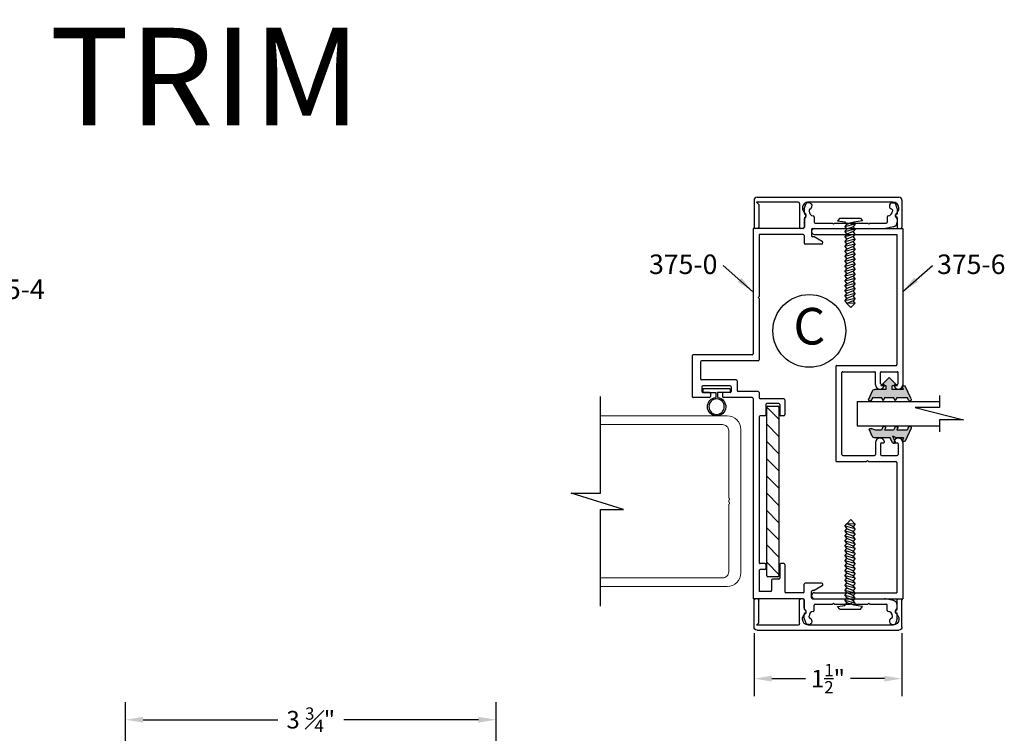
# Model space of a CAD drawing. Extents: x -5 to 166, y -89 to 79.
# Drawn here: x 11 to 21, y -37 to -30 of the extents above; entities that cross this region are included whole.
import ezdxf

# ---------------------------------------------------------------- set-up
doc = ezdxf.new("R2010")
doc.units = 0
doc.header["$LTSCALE"] = 0.3
doc.header["$MEASUREMENT"] = 0
doc.layers.get('0').update_dxf_attribs({"linetype": 'CONTINUOUS'})
doc.layers.get('DEFPOINTS').update_dxf_attribs({"linetype": 'CONTINUOUS'})
for name, color, linetype in [('CK_LEVEL_1', 7, 'CONTINUOUS'), ('DIM', 1, 'CONTINUOUS'), ('Unnamed [1]', 7, 'CONTINUOUS')]:
    doc.layers.add(name, color=color, linetype=linetype)
doc.styles.add('ARIAL', font='arial.ttf', dxfattribs={"width": 0.8, "height": 0.1})
doc.styles.add('MARIE', font='arial.ttf')
doc.styles.get("Standard").update_dxf_attribs({"font": 'arial.ttf'})
doc.dimstyles.new('FRACTION', dxfattribs={"dimtxt": 0.18, "dimasz": 0.18, "dimexe": 0.18, "dimexo": 0.0625, "dimgap": 0.09, "dimtad": 0, "dimtih": 1, "dimtoh": 1, "dimdec": 6, "dimzin": 0, "dimdsep": 46, "dimlunit": 5, "dimtxsty": 'MARIE', "dimcen": 0.09, "dimadec": 0, "dimazin": 0, "dimtfac": 1, "dimtdec": 6, "dimtofl": 0, "dimtmove": 0, "dimatfit": 3, "dimfxl": 1, "dimtolj": 1, "dimtzin": 0, "dimarcsym": 0})
doc.dimstyles.get("Standard").update_dxf_attribs({"dimtxt": 0.18, "dimasz": 0.18, "dimexe": 0.18, "dimexo": 0.0625, "dimgap": 0.09, "dimtad": 0, "dimtih": 1, "dimtoh": 1, "dimdec": 4, "dimzin": 0, "dimdsep": 46, "dimtxsty": 'ARIAL', "dimcen": 0.09, "dimadec": 0, "dimazin": 0, "dimtfac": 1, "dimtdec": 4, "dimtofl": 0, "dimtmove": 0, "dimatfit": 3, "dimfxl": 1, "dimtolj": 1, "dimtzin": 0, "dimarcsym": 0})

# ---------------------------------------------------------------- blocks, each defined once
blk = doc.blocks.new('*D374')
at = {"color": 0, "lineweight": -2, "transparency": 16777216}
for p, q in [((12.315, -37.58), (12.315, -36.531)), ((16.11, -37.591), (16.11, -36.531)), ((12.495, -36.711), (13.874, -36.711)), ((15.93, -36.711), (14.55, -36.711))]:
    blk.add_line(p, q, dxfattribs=at)
at = {"color": 0, "transparency": 16777216}
for points in [[(12.495, -36.681), (12.495, -36.741), (12.315, -36.711)], [(15.93, -36.681), (15.93, -36.741), (16.11, -36.711)]]:
    blk.add_solid(points, dxfattribs=at)
at = {"layer": 'DEFPOINTS', "color": 0, "transparency": 16777216}
for p in [(16.11, -36.711), (12.315, -37.643), (16.11, -37.654)]:
    blk.add_point(p, dxfattribs=at)
at = {"color": 0, "transparency": 16777216, "insert": (14.212, -36.711), "char_height": 0.18, "attachment_point": 5, "style": 'MARIE'}
blk.add_mtext('\\A1;\\A1;3 {\\H0.7x;\\S3#4;}"', dxfattribs=at)
blk = doc.blocks.new('scw')
at = {"color": 7, "linetype": 'Continuous'}
for p, q in [((0.0039, 0.7134), (-0.0339, 0.6757)), ((-0.0339, 0.6757), (0.0364, 0.6778)), ((-0.0339, 0.6757), (-0.0173, 0.6557)), ((-0.0173, 0.6557), (0.0364, 0.6778)), ((0.0364, 0.6778), (0.0039, 0.7134)), ((0.0535, 0.6567), (0.0364, 0.6778)), ((-0.0344, 0.6346), (0.0535, 0.6567)), ((-0.0344, 0.6346), (-0.0173, 0.6557)), ((-0.0344, 0.6346), (-0.0173, 0.6135)), ((-0.0344, 0.5924), (0.0535, 0.6145)), ((-0.0344, 0.5924), (-0.0173, 0.6135)), ((-0.0344, 0.5924), (-0.0173, 0.5713)), ((-0.0173, 0.6135), (0.0364, 0.6356)), ((-0.0173, 0.5713), (0.0364, 0.5934)), ((0.0535, 0.6567), (0.0364, 0.6356)), ((0.0535, 0.6145), (0.0364, 0.6356)), ((0.0535, 0.6145), (0.0364, 0.5934)), ((0.0535, 0.5723), (0.0364, 0.5934)), ((-0.0344, 0.5502), (0.0535, 0.5723)), ((-0.0344, 0.5502), (-0.0173, 0.5713)), ((-0.0344, 0.5502), (-0.0173, 0.529)), ((-0.0344, 0.5079), (0.0535, 0.5301)), ((-0.0344, 0.5079), (-0.0173, 0.529)), ((-0.0344, 0.5079), (-0.0173, 0.4868)), ((-0.0173, 0.529), (0.0364, 0.5512)), ((-0.0173, 0.4868), (0.0364, 0.509)), ((0.0535, 0.5723), (0.0364, 0.5512)), ((0.0535, 0.5301), (0.0364, 0.5512)), ((0.0535, 0.5301), (0.0364, 0.509)), ((0.0535, 0.4879), (0.0364, 0.509)), ((-0.0344, 0.4657), (0.0535, 0.4879)), ((-0.0344, 0.4657), (-0.0173, 0.4868)), ((-0.0344, 0.4657), (-0.0173, 0.4446)), ((-0.0344, 0.4235), (0.0535, 0.4457)), ((-0.0344, 0.4235), (-0.0173, 0.4446)), ((-0.0344, 0.4235), (-0.0173, 0.4024)), ((-0.0173, 0.4446), (0.0364, 0.4668)), ((-0.0173, 0.4024), (0.0364, 0.4246)), ((0.0535, 0.4879), (0.0364, 0.4668)), ((0.0535, 0.4457), (0.0364, 0.4668)), ((0.0535, 0.4457), (0.0364, 0.4246)), ((0.0535, 0.4035), (0.0364, 0.4246)), ((-0.0344, 0.3813), (0.0535, 0.4035)), ((-0.0344, 0.3813), (-0.0173, 0.4024)), ((-0.0344, 0.3813), (-0.0173, 0.3602)), ((-0.0344, 0.3391), (0.0535, 0.3613)), ((-0.0344, 0.3391), (-0.0173, 0.3602)), ((-0.0344, 0.3391), (-0.0173, 0.318)), ((-0.0173, 0.3602), (0.0364, 0.3824)), ((-0.0173, 0.318), (0.0364, 0.3401)), ((0.0535, 0.4035), (0.0364, 0.3824)), ((0.0535, 0.3613), (0.0364, 0.3824)), ((0.0535, 0.3613), (0.0364, 0.3401)), ((0.0535, 0.319), (0.0364, 0.3401)), ((-0.0344, 0.2969), (0.0535, 0.319)), ((-0.0344, 0.2969), (-0.0173, 0.318)), ((-0.0344, 0.2969), (-0.0173, 0.2758)), ((-0.0344, 0.2547), (0.0535, 0.2768)), ((-0.0344, 0.2547), (-0.0173, 0.2758)), ((-0.0344, 0.2547), (-0.0173, 0.2336)), ((-0.0173, 0.2758), (0.0364, 0.2979)), ((-0.0173, 0.2336), (0.0364, 0.2557)), ((0.0535, 0.319), (0.0364, 0.2979)), ((0.0535, 0.2768), (0.0364, 0.2979)), ((0.0535, 0.2768), (0.0364, 0.2557)), ((0.0535, 0.2346), (0.0364, 0.2557)), ((-0.0344, 0.2125), (0.0535, 0.2346)), ((-0.0344, 0.2125), (0.0535, 0.2346)), ((-0.0344, 0.2125), (-0.0173, 0.2336)), ((-0.0344, 0.2125), (-0.0173, 0.1914)), ((-0.0344, 0.1703), (0.0535, 0.1924)), ((-0.0344, 0.1703), (-0.0173, 0.1914)), ((-0.0344, 0.1703), (-0.0173, 0.1492)), ((-0.0173, 0.1914), (0.0364, 0.2135)), ((-0.0173, 0.1492), (0.0364, 0.1713)), ((0.0535, 0.2346), (0.0364, 0.2135)), ((0.0535, 0.1924), (0.0364, 0.2135)), ((0.0535, 0.1924), (0.0364, 0.1713)), ((0.0535, 0.1502), (0.0364, 0.1713)), ((-0.0344, 0.128), (0.0535, 0.1502)), ((-0.0344, 0.128), (-0.0173, 0.1492)), ((-0.0344, 0.128), (-0.0173, 0.1069)), ((-0.0344, 0.0858), (0.0535, 0.108)), ((-0.0344, 0.0858), (-0.0173, 0.1069)), ((-0.0344, 0.0858), (-0.0173, 0.0647)), ((-0.0173, 0.1069), (0.0364, 0.1291)), ((-0.0173, 0.0647), (0.0364, 0.0869)), ((0.0535, 0.1502), (0.0364, 0.1291)), ((0.0535, 0.108), (0.0364, 0.1291)), ((0.0535, 0.108), (0.0364, 0.0869)), ((0.0535, 0.0658), (0.0364, 0.0869)), ((-0.0344, 0.0436), (0.0535, 0.0658)), ((-0.0344, 0.0436), (-0.0173, 0.0647)), ((-0.0344, 0.0436), (-0.0173, 0.0225)), ((-0.0344, 0.0014), (0.0535, 0.0236)), ((-0.0344, 0.0014), (-0.0173, 0.0225)), ((-0.0344, 0.0014), (-0.0238, -0.0171)), ((-0.0238, -0.0171), (0.0364, 0.0025)), ((-0.0173, 0.0225), (0.0364, 0.0447)), ((0.0535, 0.0658), (0.0364, 0.0447)), ((0.0535, 0.0236), (0.0364, 0.0447)), ((0.0535, 0.0236), (0.0364, 0.0025)), ((0.0535, -0.0186), (0.0364, 0.0025)), ((-0.0972, -0.0281), (-0.0238, -0.0171)), ((-0.0784, -0.05), (-0.0972, -0.0281)), ((-0.0784, -0.05), (-0.0972, -0.0281)), ((0.0975, -0.05), (-0.0784, -0.05)), ((0.1163, -0.0281), (0.0535, -0.0186)), ((0.0975, -0.05), (0.1163, -0.0281))]:
    blk.add_line(p, q, dxfattribs=at)
at = {"color": 7}
for p, q in [((-0.0063, -0.0122), (0, 0)), ((0, 0), (0.0063, -0.0122))]:
    blk.add_line(p, q, dxfattribs=at)
blk = doc.blocks.new('DOOR VINYL')
at = {"color": 7}
for p, q in [((-0.032, 0.14), (-0.07, 0.14)), ((-0.032, 0.14), (-0.032, -0.14)), ((-0.032, -0.14), (-0.07, -0.14))]:
    blk.add_line(p, q, dxfattribs=at)
at = {"color": 7, "linetype": 'Continuous'}
for p, q in [((-0.07, 0.14), (-0.07, 0.011)), ((-0.07, 0.011), (-0.121, 0.011)), ((-0.07, -0.007), (-0.12, -0.007)), ((-0.07, -0.14), (-0.07, -0.007))]:
    blk.add_line(p, q, dxfattribs=at)
blk.add_circle((-0.214, 0), 0.079)
blk.add_arc((-0.214, 0), 0.094, 6.869, 355.8871)
blk = doc.blocks.new('25-GLASS')
for p, q in [((-0.125, -0.156), (0.125, -0.156)), ((-0.062, -0.751), (0.062, -1.247)), ((-0.062, -0.999), (-0.062, -0.751)), ((-0.186, -0.999), (-0.062, -0.999)), ((0.062, -0.999), (0.186, -0.999)), ((0.062, -1.247), (0.062, -0.999))]:
    blk.add_line(p, q)
at = {"color": 7}
for p, q in [((-0.125, -0.156), (-0.125, -0.999)), ((0.125, -0.156), (0.125, -1))]:
    blk.add_line(p, q, dxfattribs=at)
blk = doc.blocks.new('PUSHVNL')
blk.add_hatch(color=256).paths.add_polyline_path([(-0.259, -0.044), (-0.293, -0.059, 0.178036), (-0.3, -0.067), (-0.3, -0.079, 0.414214), (-0.28, -0.086), (-0.259, -0.076), (-0.259, -0.182), (-0.293, -0.198, 0.178036), (-0.3, -0.205), (-0.3, -0.218, 0.414214), (-0.28, -0.225), (-0.147, -0.163, 0.639402), (-0.159, -0.136), (-0.182, -0.147), (-0.182, -0.07), (-0.2, -0.035), (-0.145, -0.061, 1), (-0.132, -0.034), (-0.182, -0.011), (-0.182, 0.148, 0.292372), (-0.199, 0.174), (-0.265, 0.204, 0.694939), (-0.273, 0.178), (-0.259, 0.137), (-0.259, 0.081), (-0.293, 0.066, 0.178036), (-0.3, 0.058), (-0.3, 0.046, 0.414214), (-0.28, 0.039), (-0.259, 0.048)])
for p, q in [((-0.199, 0.174), (-0.265, 0.204)), ((-0.259, 0.137), (-0.273, 0.178)), ((-0.259, 0.081), (-0.259, 0.137)), ((-0.182, -0.011), (-0.182, 0.148)), ((-0.293, 0.066), (-0.259, 0.081)), ((-0.28, 0.039), (-0.259, 0.048)), ((-0.259, -0.044), (-0.259, 0.048)), ((-0.293, -0.059), (-0.259, -0.044)), ((-0.28, -0.086), (-0.259, -0.076)), ((-0.259, -0.182), (-0.259, -0.076)), ((-0.145, -0.061), (-0.2, -0.035)), ((-0.182, -0.07), (-0.2, -0.035)), ((-0.132, -0.034), (-0.182, -0.011)), ((-0.182, -0.147), (-0.182, -0.07)), ((-0.293, -0.198), (-0.259, -0.182)), ((-0.28, -0.225), (-0.147, -0.163)), ((-0.182, -0.147), (-0.159, -0.136))]:
    blk.add_line(p, q)
for centre, radius, start, end in [((-0.264, 0.19), 0.0146, 92.201, 231.3887), ((-0.211, 0.148), 0.0288, 0, 65.1898), ((-0.286, 0.052), 0.0149, 114.8102, 294.8102), ((-0.286, -0.073), 0.0149, 114.8102, 294.8102), ((-0.138, -0.047), 0.0149, 245.1898, 65.1898), ((-0.286, -0.211), 0.0149, 114.8102, 294.8102), ((-0.159, -0.152), 0.0164, 319.6203, 90)]:
    blk.add_arc(centre, radius, start, end)
blk = doc.blocks.new('PULLVNL')
blk.add_hatch(color=256).paths.add_polyline_path([(0.268, -0.048), (0.268, 0.048), (0.299, 0.063), (0.268, 0.077), (0.268, 0.173), (0.298, 0.187, 0.06804), (0.3, 0.19), (0.3, 0.204, 0.292372), (0.285, 0.214), (0.199, 0.174, 0.292372), (0.182, 0.148), (0.182, 0.03), (0.144, 0.03), (0.144, 0.087), (0.059, 0), (0.144, -0.086), (0.144, -0.03), (0.182, -0.03), (0.182, -0.147), (0.159, -0.136, 0.639402), (0.147, -0.163), (0.28, -0.225, 0.414214), (0.3, -0.218), (0.3, -0.205, 0.178036), (0.293, -0.198), (0.268, -0.186), (0.268, -0.077), (0.299, -0.062)])
for p, q in [((0.199, 0.174), (0.285, 0.214)), ((0.182, 0.03), (0.182, 0.148)), ((0.268, 0.173), (0.298, 0.187)), ((0.268, 0.077), (0.268, 0.173)), ((0.059, 0), (0.144, 0.087)), ((0.059, 0), (0.144, -0.086)), ((0.144, 0.03), (0.144, 0.087)), ((0.182, 0.03), (0.144, 0.03)), ((0.299, 0.063), (0.268, 0.077)), ((0.268, 0.048), (0.299, 0.063)), ((0.268, -0.048), (0.268, 0.048)), ((0.144, -0.086), (0.144, -0.03)), ((0.182, -0.03), (0.144, -0.03)), ((0.182, -0.147), (0.182, -0.03)), ((0.299, -0.062), (0.268, -0.048)), ((0.268, -0.077), (0.299, -0.062)), ((0.268, -0.186), (0.268, -0.077)), ((0.28, -0.225), (0.147, -0.163)), ((0.182, -0.147), (0.159, -0.136)), ((0.293, -0.198), (0.268, -0.186))]:
    blk.add_line(p, q)
for centre, radius, start, end in [((0.285, 0.197), 0.0164, 319.6203, 90), ((0.211, 0.148), 0.0288, 114.8102, 180), ((0.159, -0.152), 0.0164, 90, 220.3797), ((0.287, -0.211), 0.0149, 245.1898, 65.1898)]:
    blk.add_arc(centre, radius, start, end)
blk = doc.blocks.new('*D383')
at = {"color": 0, "lineweight": -2, "transparency": 16777216}
for p, q in [((18.754, -35.823), (18.754, -36.47)), ((20.269, -35.823), (20.269, -36.47)), ((18.934, -36.29), (19.28, -36.29)), ((20.089, -36.29), (19.742, -36.29))]:
    blk.add_line(p, q, dxfattribs=at)
at = {"color": 0, "transparency": 16777216}
for points in [[(18.934, -36.26), (18.934, -36.32), (18.754, -36.29)], [(20.089, -36.26), (20.089, -36.32), (20.269, -36.29)]]:
    blk.add_solid(points, dxfattribs=at)
at = {"layer": 'DEFPOINTS', "color": 0, "transparency": 16777216}
for p in [(18.754, -35.761), (20.269, -35.761), (18.754, -36.29)]:
    blk.add_point(p, dxfattribs=at)
at = {"color": 0, "transparency": 16777216, "insert": (19.511, -36.29), "char_height": 0.18, "attachment_point": 5, "style": 'MARIE'}
blk.add_mtext('\\A1;\\A1;1{\\H0.7x;\\S1/2;}"', dxfattribs=at)
blk = doc.blocks.new('103-1')
at = {"layer": 'CK_LEVEL_1', "color": 3, "linetype": 'Continuous'}
for p, q in [((-7.58, 0.31), (-7.58, 3.05)), ((-7.22, 3.2), (-7.42, 3.2)), ((-7.08, 2.09), (-7.08, 3.05)), ((2.42, 2.09), (2.42, 3.05)), ((2.58, 3.2), (2.78, 3.2)), ((2.92, 0.65), (2.92, 3.05)), ((7.08, 0.75), (7.08, 3.05)), ((7.22, 3.2), (7.42, 3.2)), ((7.58, 0.31), (7.58, 3.05)), ((-7.08, 2.09), (-6.97, 1.99)), ((2.42, 2.09), (2.32, 1.99)), ((-7.08, 1.57), (-7.08, 1.73)), ((2.42, 1.57), (2.42, 1.73)), ((7.27, 0), (-7.27, 0)), ((-6.65, 0.5), (1.99, 0.5)), ((3.07, 0.5), (7.32, 0.5)), ((7.32, 0.5), (7.08, 0.75))]:
    blk.add_line(p, q, dxfattribs=at)
for centre, radius, start, end in [((-7.42, 3.05), 0.15, 90, 180), ((-7.22, 3.05), 0.15, 0, 90), ((2.58, 3.05), 0.15, 90, 180), ((2.78, 3.05), 0.15, 0, 90), ((7.22, 3.05), 0.15, 90, 180), ((7.42, 3.05), 0.15, 0, 90), ((-6.65, 1.12), 0.62, 133.9117, 180), ((-6.65, 1.12), 0.62, 180, 270), ((-7.08, 1.88), 0.15, 270, 0), ((-7.08, 1.88), 0.15, 0, 45), ((1.99, 1.12), 0.62, 270, 0), ((2.42, 1.88), 0.15, 135, 180), ((2.42, 1.88), 0.15, 180, 270), ((1.99, 1.12), 0.62, 0, 46.0883), ((-7.27, 0.31), 0.31, 180, 270), ((3.07, 0.65), 0.15, 180, 270), ((7.27, 0.31), 0.31, 270, 0)]:
    blk.add_arc(centre, radius, start, end, dxfattribs=at)

msp = doc.modelspace()

# ---------------------------------------------------------------- hatches: boundary and pattern name
h = msp.add_hatch()
h.set_pattern_fill('ANSI31', color=1, style=0)
h.set_pattern_definition([(135, (14.63513, -41.98573), (0.0883883, 0.0883883), [])])
h.paths.add_polyline_path([(19.0086559, -33.5065782, 0.4142135624), (18.9986559, -33.4965782), (18.8936559, -33.4965782, 0.4142135624), (18.8836559, -33.5065782), (18.8836559, -35.2365782, 0.4142135624), (18.8936559, -35.2465782), (18.9986559, -35.2465782, 0.4142135624), (19.0086559, -35.2365782)])

# ---------------------------------------------------------------- linework, layer by layer
at = {"color": 7}
for p, q in [((17.1804869, -34.3875498), (17.1804869, -33.3973082)), ((17.4149128, -34.5556171), (16.8798913, -34.3875498)), ((16.8798913, -34.3875498), (17.1804869, -34.3875498)), ((17.1804869, -35.5458587), (17.1804869, -34.5556171)), ((17.1804869, -34.5556171), (17.4149128, -34.5556171))]:
    msp.add_line(p, q, dxfattribs=at)
at = {"color": 1}
for p, q in [((18.8836559, -35.2365782), (18.8836559, -33.5065782)), ((18.8936559, -33.4965782), (18.9986559, -33.4965782)), ((19.0086559, -33.5065782), (19.0086559, -35.2365782)), ((18.9986559, -35.2465782), (18.8936559, -35.2465782))]:
    msp.add_line(p, q, dxfattribs=at)
msp.add_circle((19.3195574, -32.7265078), 0.3729386)
for centre, start, end in [((18.8936559, -33.5065782), 90, 180), ((18.9986559, -33.5065782), 0, 90), ((18.8936559, -35.2365782), 180, 270), ((18.9986559, -35.2365782), 270, 0)]:
    msp.add_arc(centre, 0.01, start, end, dxfattribs=at)
at = {"layer": 'CK_LEVEL_1', "color": 3, "linetype": 'Continuous'}
for p, q in [((19.2672671, -31.4729112), (19.2862515, -31.4211356)), ((19.3156559, -31.4145782), (19.2956402, -31.4145782)), ((20.1716559, -31.4145782), (20.1916715, -31.4145782)), ((20.2200446, -31.4729112), (20.2010603, -31.4211356)), ((19.2666559, -31.4763537), (19.2666559, -31.5141808)), ((19.2822122, -31.5601345), (19.2695848, -31.5727619)), ((19.3166559, -31.4871121), (19.3166559, -31.4983329)), ((19.3686559, -31.5577972), (19.3686559, -31.6115782)), ((20.1186559, -31.5577972), (20.1186559, -31.6115782)), ((20.1706559, -31.4871121), (20.1706559, -31.4983329)), ((20.2050995, -31.5601345), (20.2177269, -31.5727619)), ((20.2206559, -31.4763537), (20.2206559, -31.5141808)), ((19.2666559, -31.579833), (19.2666559, -31.6665782)), ((19.3786559, -31.6215782), (19.5586559, -31.6215782)), ((19.5686559, -31.6315782), (19.5586559, -31.6215782)), ((19.5686559, -31.6315782), (19.5786559, -31.6215782)), ((19.5786559, -31.6215782), (19.7386559, -31.6215782)), ((19.7486559, -31.6315782), (19.7386559, -31.6215782)), ((19.7486559, -31.6315782), (19.7586559, -31.6215782)), ((19.7586559, -31.6215782), (19.9186559, -31.6215782)), ((19.9286559, -31.6315782), (19.9186559, -31.6215782)), ((19.9286559, -31.6315782), (19.9386559, -31.6215782)), ((19.9386559, -31.6215782), (20.1086559, -31.6215782)), ((20.1804617, -31.659617), (20.1005107, -31.6756072)), ((20.2206559, -31.579833), (20.2206559, -31.610588)), ((18.7436559, -31.6765782), (18.7436559, -32.9605782)), ((19.2566559, -31.6765782), (18.7436559, -31.6765782)), ((18.8056559, -31.7385782), (18.8056559, -32.3725782)), ((19.2566559, -31.7385782), (18.8056559, -31.7385782)), ((19.2666559, -31.7485782), (19.2666559, -31.8267773)), ((19.3416559, -31.6865782), (19.3416559, -31.7505782)), ((19.3516559, -31.6765782), (20.0907049, -31.6765782)), ((19.3659764, -31.7605782), (19.3516559, -31.7605782)), ((19.4521559, -31.8087869), (19.3709764, -31.7619179)), ((19.3726559, -31.6765782), (20.2786559, -31.6765782)), ((19.3726559, -31.7385782), (20.2166559, -31.7385782)), ((20.2166559, -31.7385782), (20.2166559, -33.0720782)), ((20.2786559, -31.6765782), (20.2786559, -33.2788856)), ((19.4446559, -31.8367773), (19.2766559, -31.8367773)), ((18.7956559, -32.3825782), (18.8056559, -32.3725782)), ((18.7956559, -32.3825782), (18.8056559, -32.3925782)), ((18.8056559, -32.3925782), (18.8056559, -33.0225782)), ((18.1186559, -32.9805782), (18.1186559, -33.3985782)), ((18.7336559, -32.9705782), (18.1286559, -32.9705782)), ((18.2036559, -33.0425782), (18.2036559, -33.2165782)), ((18.7956559, -33.0325782), (18.2136559, -33.0325782)), ((19.6016559, -33.0820782), (20.2066559, -33.0820782)), ((19.5916559, -33.0920782), (19.5916559, -34.0560782)), ((19.6536559, -33.9940782), (19.6536559, -33.1540782)), ((19.6636559, -33.1440782), (19.9886559, -33.1440782)), ((19.9986559, -33.2788856), (19.9986559, -33.1540782)), ((20.0486559, -33.2640782), (20.0486559, -33.1540782)), ((20.0586559, -33.1440782), (20.2186559, -33.1440782)), ((20.2286559, -33.2640782), (20.2286559, -33.1540782)), ((18.5716559, -33.2265782), (18.2136559, -33.2265782)), ((18.5816559, -33.2365782), (18.5816559, -33.3365782)), ((20.0586559, -33.2740782), (20.0786559, -33.2740782)), ((20.1986559, -33.2740782), (20.2186559, -33.2740782)), ((18.2196559, -33.2985782), (18.2196559, -33.3485782)), ((18.5096559, -33.2885782), (18.2296559, -33.2885782)), ((18.2966559, -33.3585782), (18.2296559, -33.3585782)), ((18.3066559, -33.3685782), (18.3066559, -33.3985782)), ((18.4316559, -33.3685782), (18.4316559, -33.3985782)), ((18.5096559, -33.3585782), (18.4416559, -33.3585782)), ((18.5196559, -33.2985782), (18.5196559, -33.3485782)), ((18.7956559, -33.3465782), (18.5916559, -33.3465782)), ((18.8056559, -33.3565782), (18.8056559, -33.4115782)), ((18.2966559, -33.4085782), (18.1286559, -33.4085782)), ((18.7336559, -33.4085782), (18.4416559, -33.4085782)), ((18.7436559, -33.4185782), (18.7436559, -35.4715782)), ((19.0586559, -33.4215782), (18.8156559, -33.4215782)), ((18.8736559, -33.4815782), (18.8736559, -33.5865782)), ((19.0086559, -33.4715782), (18.8836559, -33.4715782)), ((19.0186559, -33.4815782), (19.0186559, -33.5865782)), ((19.0686559, -33.4315782), (19.0686559, -33.5865782)), ((18.8056559, -33.6065782), (18.8056559, -35.1015782)), ((18.8636559, -33.5965782), (18.8156559, -33.5965782)), ((19.0586559, -33.5965782), (19.0286559, -33.5965782)), ((19.9986559, -33.8692708), (19.9986559, -33.9940782)), ((20.0486559, -33.8840782), (20.0486559, -33.9940782)), ((20.0586559, -33.8740782), (20.0786559, -33.8740782)), ((20.1986559, -33.8740782), (20.2186559, -33.8740782)), ((20.2286559, -33.8840782), (20.2286559, -33.9940782)), ((20.2786559, -33.8692708), (20.2786559, -35.4715782)), ((19.6016559, -34.0660782), (19.9066559, -34.0660782)), ((19.6636559, -34.0040782), (19.9886559, -34.0040782)), ((19.9166559, -34.0560782), (19.9066559, -34.0660782)), ((19.9166559, -34.0560782), (19.9266559, -34.0660782)), ((19.9266559, -34.0660782), (20.2066559, -34.0660782)), ((20.0586559, -34.0040782), (20.2186559, -34.0040782)), ((20.2166559, -34.0760782), (20.2166559, -35.4095782)), ((18.8056559, -35.1815782), (18.8056559, -35.3965782)), ((18.8636559, -35.1115782), (18.8156559, -35.1115782)), ((18.8636559, -35.1715782), (18.8156559, -35.1715782)), ((18.8736559, -35.1215782), (18.8736559, -35.1615782)), ((19.0186559, -35.1215782), (19.0186559, -35.2615782)), ((19.0586559, -35.1115782), (19.0286559, -35.1115782)), ((19.0686559, -35.1215782), (19.0686559, -35.3995782)), ((18.9336559, -35.2815782), (18.9336559, -35.3865782)), ((19.0086559, -35.2715782), (18.9436559, -35.2715782)), ((18.9236559, -35.3965782), (18.8056559, -35.3965782)), ((19.2666559, -35.3995782), (19.2666559, -35.321379)), ((19.4446559, -35.311379), (19.2766559, -35.311379)), ((19.3416559, -35.4615782), (19.3416559, -35.3975782)), ((19.3659764, -35.3875782), (19.3516559, -35.3875782)), ((19.4521559, -35.3393694), (19.3709764, -35.3862384)), ((19.2566559, -35.4715782), (18.7436559, -35.4715782)), ((19.2566559, -35.4095782), (19.0786559, -35.4095782)), ((19.2666559, -35.5683233), (19.2666559, -35.4815782)), ((19.3516559, -35.4715782), (20.0907049, -35.4715782)), ((19.3726559, -35.4095782), (20.2166559, -35.4095782)), ((19.3726559, -35.4715782), (20.2786559, -35.4715782)), ((20.1804617, -35.4885393), (20.1005107, -35.4725491)), ((19.2822122, -35.5880218), (19.2695848, -35.5753944)), ((19.3686559, -35.5903592), (19.3686559, -35.5365782)), ((19.3786559, -35.5265782), (19.5586559, -35.5265782)), ((19.5686559, -35.5165782), (19.5586559, -35.5265782)), ((19.5686559, -35.5165782), (19.5786559, -35.5265782)), ((19.5786559, -35.5265782), (19.7386559, -35.5265782)), ((19.7486559, -35.5165782), (19.7386559, -35.5265782)), ((19.7486559, -35.5165782), (19.7586559, -35.5265782)), ((19.7586559, -35.5265782), (19.9186559, -35.5265782)), ((19.9286559, -35.5165782), (19.9186559, -35.5265782)), ((19.9286559, -35.5165782), (19.9386559, -35.5265782)), ((19.9386559, -35.5265782), (20.1086559, -35.5265782)), ((20.1186559, -35.5903592), (20.1186559, -35.5365782)), ((20.2050995, -35.5880218), (20.2177269, -35.5753944)), ((20.2206559, -35.5683233), (20.2206559, -35.5375684)), ((19.2666559, -35.6718026), (19.2666559, -35.6339755)), ((19.2672671, -35.6752452), (19.2862515, -35.7270207)), ((19.3166559, -35.6610442), (19.3166559, -35.6498234)), ((20.1706559, -35.6610442), (20.1706559, -35.6498234)), ((20.2200446, -35.6752452), (20.2010603, -35.7270207)), ((20.2206559, -35.6718026), (20.2206559, -35.6339755)), ((19.3156559, -35.7335782), (19.2956402, -35.7335782)), ((20.1716559, -35.7335782), (20.1916715, -35.7335782))]:
    msp.add_line(p, q, dxfattribs=at)
for centre, radius, start, end in [((19.2956402, -31.4245782), 0.01, 90, 159.86369657), ((19.3156559, -31.4465782), 0.032, 285.18311404, 90), ((20.1716559, -31.4465782), 0.032, 90, 180), ((20.1716559, -31.4465782), 0.032, 180, 254.81688596), ((20.1916715, -31.4245782), 0.01, 20.13630343, 90), ((19.2766559, -31.4763537), 0.01, 159.86369657, 180), ((19.2766559, -31.5141808), 0.01, 180, 251.79004314), ((19.2766559, -31.579833), 0.01, 135, 180), ((19.2666559, -31.5445782), 0.022, 315, 71.79004314), ((19.3266559, -31.4871121), 0.01, 105.18311404, 180), ((19.3666559, -31.4983329), 0.05, 180, 262.33774434), ((19.3586559, -31.5577972), 0.01, 0, 82.33774434), ((20.1286559, -31.5577972), 0.01, 97.66225566, 180), ((20.1206559, -31.4983329), 0.05, 277.66225566, 0), ((20.1606559, -31.4871121), 0.01, 0, 74.81688596), ((20.2206559, -31.5445782), 0.022, 108.20995686, 225), ((20.2106559, -31.5141808), 0.01, 288.20995686, 0), ((20.2106559, -31.579833), 0.01, 0, 45), ((20.2106559, -31.4763537), 0.01, 0, 20.13630343), ((19.2566559, -31.6665782), 0.01, 270, 0), ((19.3786559, -31.6115782), 0.01, 180, 270), ((20.1086559, -31.6115782), 0.01, 270, 0), ((20.1706559, -31.610588), 0.05, 281.30993247, 0), ((19.2566559, -31.7485782), 0.01, 360, 90), ((19.3516559, -31.6865782), 0.01, 90, 180), ((19.3726559, -31.7075782), 0.031, 90, 270), ((19.3516559, -31.7505782), 0.01, 180, 270), ((19.3659764, -31.7705782), 0.01, 60, 90), ((20.0907049, -31.6265782), 0.05, 270, 281.30993247), ((19.2766559, -31.8267773), 0.01, 180, 270), ((19.4446559, -31.8217773), 0.015, 270, 0), ((19.4446559, -31.8217773), 0.015, 0, 60), ((18.1286559, -32.9805782), 0.01, 90, 180), ((18.7336559, -32.9605782), 0.01, 270, 0), ((18.2136559, -33.0425782), 0.01, 90, 180), ((18.7956559, -33.0225782), 0.01, 270, 0), ((19.6016559, -33.0920782), 0.01, 90, 180), ((20.2066559, -33.0720782), 0.01, 270, 0), ((19.6636559, -33.1540782), 0.01, 90, 180), ((19.9886559, -33.1540782), 0.01, 0, 90), ((20.0586559, -33.1540782), 0.01, 90, 180), ((20.2186559, -33.1540782), 0.01, 0, 90), ((18.2136559, -33.2165782), 0.01, 180, 270), ((18.5716559, -33.2365782), 0.01, 360, 90), ((20.0438485, -33.2788856), 0.0451926, 180, 270), ((20.0438485, -33.2788856), 0.0451926, 270, 351.51514989), ((20.0586559, -33.2640782), 0.01, 180, 270), ((20.0786559, -33.2840782), 0.01, 351.51514989, 90), ((20.1986559, -33.2840782), 0.01, 90, 188.48485011), ((20.2334633, -33.2788856), 0.0451926, 188.48485011, 270), ((20.2186559, -33.2640782), 0.01, 270, 0), ((20.2334633, -33.2788856), 0.0451926, 270, 0), ((18.2296559, -33.2985782), 0.01, 90, 180), ((18.2296559, -33.3485782), 0.01, 180, 270), ((18.2966559, -33.3685782), 0.01, 0, 90), ((18.4416559, -33.3685782), 0.01, 90, 180), ((18.5096559, -33.2985782), 0.01, 360, 90), ((18.5096559, -33.3485782), 0.01, 270, 0), ((18.5916559, -33.3365782), 0.01, 180, 270), ((18.7956559, -33.3565782), 0.01, 360, 90), ((18.1286559, -33.3985782), 0.01, 180, 270), ((18.2966559, -33.3985782), 0.01, 270, 0), ((18.4416559, -33.3985782), 0.01, 180, 270), ((18.7336559, -33.4185782), 0.01, 360, 90), ((18.8156559, -33.4115782), 0.01, 180, 270), ((18.8836559, -33.4815782), 0.01, 90, 180), ((19.0086559, -33.4815782), 0.01, 360, 90), ((19.0586559, -33.4315782), 0.01, 0, 90), ((18.8636559, -33.5865782), 0.01, 270, 0), ((19.0286559, -33.5865782), 0.01, 180, 270), ((19.0586559, -33.5865782), 0.01, 270, 0), ((18.8156559, -33.6065782), 0.01, 90, 180), ((20.0438485, -33.8692708), 0.0451926, 90, 180), ((20.0438485, -33.8692708), 0.0451926, 8.48485011, 90), ((20.0586559, -33.8840782), 0.01, 90, 180), ((20.0786559, -33.8640782), 0.01, 270, 8.48485011), ((20.1986559, -33.8640782), 0.01, 171.51514989, 270), ((20.2334633, -33.8692708), 0.0451926, 90, 171.51514989), ((20.2186559, -33.8840782), 0.01, 0, 90), ((20.2334633, -33.8692708), 0.0451926, 0, 90), ((19.6016559, -34.0560782), 0.01, 180, 270), ((19.6636559, -33.9940782), 0.01, 180, 270), ((19.9886559, -33.9940782), 0.01, 270, 0), ((20.0586559, -33.9940782), 0.01, 180, 270), ((20.2066559, -34.0760782), 0.01, 0, 90), ((20.2186559, -33.9940782), 0.01, 270, 0), ((18.8156559, -35.1015782), 0.01, 180, 270), ((18.8156559, -35.1815782), 0.01, 90, 180), ((18.8636559, -35.1215782), 0.01, 360, 90), ((18.8636559, -35.1615782), 0.01, 270, 0), ((19.0286559, -35.1215782), 0.01, 90, 180), ((19.0586559, -35.1215782), 0.01, 0, 90), ((18.9436559, -35.2815782), 0.01, 90, 180), ((19.0086559, -35.2615782), 0.01, 270, 0), ((18.9236559, -35.3865782), 0.01, 270, 0), ((19.0786559, -35.3995782), 0.01, 180, 270), ((19.2566559, -35.3995782), 0.01, 270, 0), ((19.2766559, -35.321379), 0.01, 90, 180), ((19.3516559, -35.3975782), 0.01, 90, 180), ((19.3659764, -35.3775782), 0.01, 270, 300), ((19.4446559, -35.326379), 0.015, 300, 90), ((19.2566559, -35.4815782), 0.01, 360, 90), ((19.3726559, -35.4405782), 0.031, 90, 270), ((19.3516559, -35.4615782), 0.01, 180, 270), ((20.0907049, -35.5215782), 0.05, 78.69006753, 90), ((20.1706559, -35.5375684), 0.05, 0, 78.69006753), ((19.2766559, -35.5683233), 0.01, 180, 225), ((19.2666559, -35.6035782), 0.022, 288.20995686, 45), ((19.3666559, -35.6498234), 0.05, 97.66225566, 180), ((19.3586559, -35.5903592), 0.01, 277.66225566, 0), ((19.3786559, -35.5365782), 0.01, 90, 180), ((20.1086559, -35.5365782), 0.01, 0, 90), ((20.1286559, -35.5903592), 0.01, 180, 262.33774434), ((20.1206559, -35.6498234), 0.05, 360, 82.33774434), ((20.2206559, -35.6035782), 0.022, 135, 251.79004314), ((20.2106559, -35.5683233), 0.01, 315, 0), ((19.2766559, -35.6339755), 0.01, 108.20995686, 180), ((19.2766559, -35.6718026), 0.01, 180, 200.13630343), ((19.3156559, -35.7015782), 0.032, 270, 74.81688596), ((19.3266559, -35.6610442), 0.01, 180, 254.81688596), ((20.1716559, -35.7015782), 0.032, 105.18311404, 270), ((20.1606559, -35.6610442), 0.01, 285.18311404, 0), ((20.2106559, -35.6339755), 0.01, 360, 71.79004314), ((20.2106559, -35.6718026), 0.01, 339.86369657, 0), ((19.2956402, -35.7235782), 0.01, 200.13630343, 270), ((20.1916715, -35.7235782), 0.01, 270, 339.86369657)]:
    msp.add_arc(centre, radius, start, end, dxfattribs=at)
at = {"layer": 'Unnamed [1]', "color": 1, "linetype": 'Continuous', "lineweight": 0}
for points in [[(17.1804869, -33.5965835), (18.4786559, -33.5965835, -0.4142135624), (18.6186559, -33.7365835), (18.6186559, -35.2065835, -0.4142135624), (18.4786559, -35.3465835), (17.1804869, -35.3465835)], [(17.1804869, -33.6865835), (18.4316559, -33.6865835, -0.4142135624), (18.4936559, -33.7485835), (18.4936559, -34.4415835, -1), (18.4936559, -34.4615835), (18.4936559, -34.4715835), (18.4936559, -34.4815835, -1), (18.4936559, -34.5015835), (18.4936559, -35.1945835, -0.4142135624), (18.4316559, -35.2565835), (17.1804869, -35.2565835)]]:
    msp.add_lwpolyline(points, format="xyb", dxfattribs=at)

# ---------------------------------------------------------------- block references
at = {"rotation": 180}
for name, p, xscale, yscale, zscale in [('103-1', (19.5111559, -31.3565782), 0.1, 0.1, 0.1), ('scw', (19.7486559, -31.6315782), 1.200026998369353, 1.200026998369353, 1.200026998369353)]:
    msp.add_blockref(name, p, dxfattribs=dict(at, xscale=xscale, yscale=yscale, zscale=zscale))
at = {"xscale": -1}
for name, p, rotation in [('PULLVNL', (20.1386559, -33.1440782), 90), ('DOOR VINYL', (18.3696559, -33.2885782), 270), ('25-GLASS', (19.6536559, -33.5740782), 90), ('PUSHVNL', (20.1386559, -34.0040782), 90)]:
    msp.add_blockref(name, p, dxfattribs=dict(at, rotation=rotation))
for name, p, xscale, yscale, zscale in [('scw', (19.7486559, -35.5165782), -1.200026998369353, 1.200026998369353, 1.200026998369367), ('103-1', (19.5111559, -35.7915782), -0.1, 0.1, 0.1)]:
    msp.add_blockref(name, p, dxfattribs=dict(xscale=xscale, yscale=yscale, zscale=zscale))

# ---------------------------------------------------------------- texts
at = {"color": 7}
msp.add_text('3-3/4 WALL, 1" TRIM', height=1, dxfattribs=at).set_placement((2.0458543, -30.620025))
at = {"insert": (19.3195574, -32.7265078), "char_height": 0.375, "attachment_point": 5, "style": 'MARIE'}
msp.add_mtext('C', dxfattribs=at)
at = {"layer": 'DIM', "char_height": 0.2, "attachment_point": 1, "style": 'MARIE'}
for s, insert in [('375-0', (17.6777905, -31.9433506)), ('375-6', (20.628639, -31.943285)), ('375-4', (10.7860605, -32.1992141))]:
    msp.add_mtext(s, dxfattribs=dict(at, insert=insert))

# ---------------------------------------------------------------- dimensions: what is measured, and where the dimension line sits
dim = msp.add_linear_dim(base=(18.7536559, -36.289566), p1=(20.2686559, -35.7605782), p2=(18.7536559, -35.7605782), angle=180, text='\\A1;1{\\H0.7x;\\S1/2;}"', dimstyle='FRACTION')
dim.commit()
dim.dimension.update_dxf_attribs({"geometry": '*D383', "text_midpoint": (19.5111559, -36.289566)})
dim = msp.add_linear_dim(base=(16.1096312, -36.7113686), p1=(12.3146312, -37.6425783), p2=(16.1096312, -37.6535783), text='\\A1;3 {\\H0.7x;\\S3#4;}"', dimstyle='FRACTION')
dim.commit()
dim.dimension.update_dxf_attribs({"geometry": '*D374', "text_midpoint": (14.2121312, -36.7113686)})

# ---------------------------------------------------------------- leaders
for points in [[(18.7386527, -32.3216736), (18.4364679, -32.0545489)], [(20.2786559, -32.321608), (20.5808406, -32.0544833)]]:
    msp.add_leader(points, dimstyle='Standard', override={"dimgap": 0.09, "dimtad": 0})

doc.saveas('drawing.dxf')
